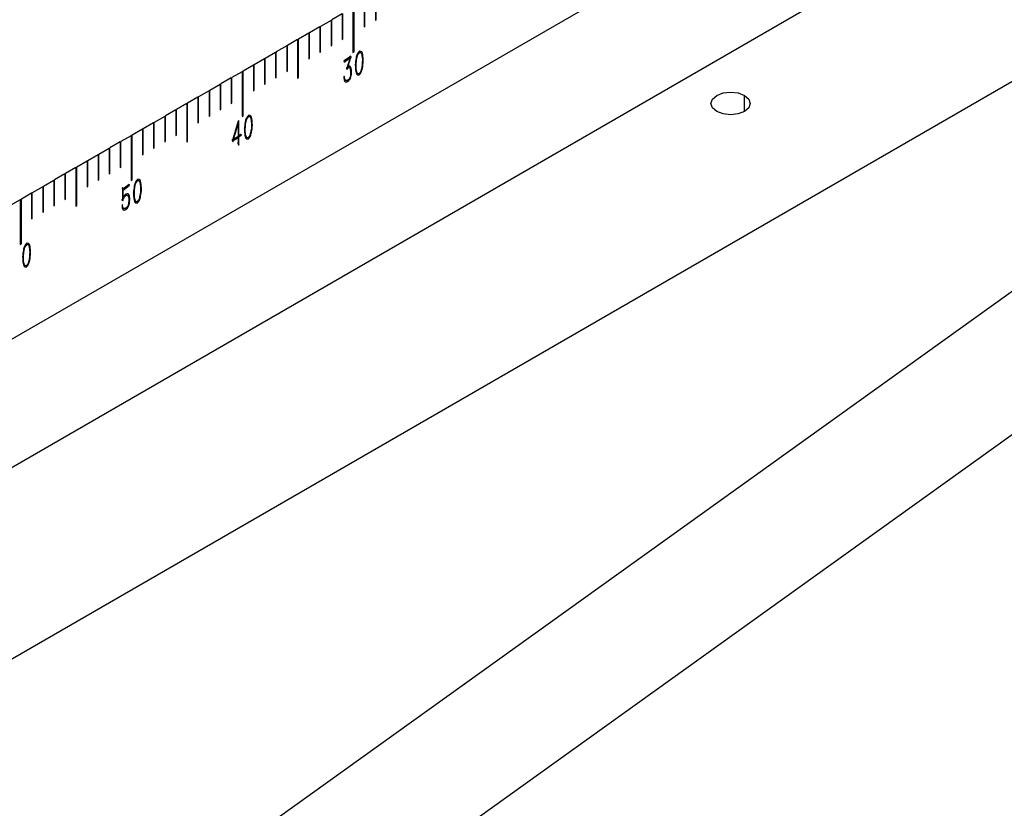
# Model space of a CAD drawing. Units: millimetres. Extents: x 0 to 297, y 0 to 210.
# Drawn here: x 236 to 249, y 72 to 82 of the extents above; entities that cross this region are included whole.
import ezdxf

# ---------------------------------------------------------------- set-up
doc = ezdxf.new("R2010")
doc.units = ezdxf.units.MM
doc.layers.add('几何体', color=7, linetype='Continuous', lineweight=25)

msp = doc.modelspace()

# ---------------------------------------------------------------- linework, layer by layer
at = {"layer": '几何体'}
for p, q in [((265.9146, 94.7995), (223.771, 70.4705)), ((265.9146, 94.7995), (225.0438, 71.2053)), ((225.0438, 69.5722), (265.9146, 93.1664)), ((227.1651, 62.6318), (268.1773, 92.0234)), ((268.1773, 92.0234), (227.1651, 68.3476)), ((228.5793, 61.8154), (269.5915, 91.207)), ((240.8788, 82.0614), (240.8788, 81.7347)), ((240.8802, 82.0605), (240.8802, 81.7356)), ((240.8872, 81.7396), (240.8872, 82.0663)), ((240.5931, 81.8964), (240.5931, 81.3249)), ((240.5945, 81.8956), (240.5945, 81.3257)), ((240.6072, 81.333), (240.6072, 81.9046)), ((240.7373, 81.9797), (240.7373, 81.6531)), ((240.7388, 81.9789), (240.7388, 81.6539)), ((240.7458, 81.658), (240.7458, 81.9846)), ((240.4545, 81.8164), (240.3216, 81.7397)), ((240.4545, 81.8164), (240.4545, 81.4898)), ((240.4559, 81.8156), (240.4559, 81.4906)), ((240.463, 81.4947), (240.463, 81.8213)), ((240.1717, 81.6532), (240.0387, 81.5764)), ((240.1717, 81.6532), (240.1717, 81.3265)), ((240.1731, 81.6523), (240.1717, 81.6532)), ((240.1801, 81.6564), (240.1731, 81.6523)), ((240.1731, 81.6523), (240.1731, 81.3274)), ((240.3131, 81.7348), (240.1801, 81.6581)), ((240.1801, 81.3314), (240.1801, 81.6581)), ((240.3131, 81.7348), (240.3131, 81.4082)), ((240.3145, 81.734), (240.3131, 81.7348)), ((240.3216, 81.7381), (240.3145, 81.734)), ((240.3145, 81.734), (240.3145, 81.409)), ((240.3216, 81.4131), (240.3216, 81.7397)), ((240.7373, 81.6531), (240.7458, 81.658)), ((240.8788, 81.7347), (240.8872, 81.7396)), ((240.0302, 81.5715), (239.8987, 81.4956)), ((239.8987, 81.0057), (239.8987, 81.4956)), ((240.0302, 81.5715), (240.0302, 81.2449)), ((240.0317, 81.5707), (240.0302, 81.5715)), ((240.0387, 81.5748), (240.0317, 81.5707)), ((240.0317, 81.5707), (240.0317, 81.2457)), ((240.0387, 81.2498), (240.0387, 81.5764)), ((240.4545, 81.4898), (240.463, 81.4947)), ((239.7474, 81.4082), (239.6145, 81.3315)), ((239.7474, 81.4082), (239.7474, 81.0816)), ((239.7488, 81.4074), (239.7474, 81.4082)), ((239.7573, 81.4123), (239.7488, 81.4074)), ((239.7488, 81.4074), (239.7488, 81.0824)), ((239.8874, 81.4891), (239.7559, 81.4131)), ((239.7559, 81.0865), (239.7559, 81.4131)), ((239.8874, 81.4891), (239.8874, 80.9991)), ((239.8888, 81.4882), (239.8874, 81.4891)), ((239.8987, 81.494), (239.8888, 81.4882)), ((239.8888, 81.4882), (239.8888, 80.9999)), ((240.3131, 81.4082), (240.3216, 81.4131)), ((239.4646, 81.2449), (239.3316, 81.1682)), ((239.4646, 81.2449), (239.4646, 80.9183)), ((239.466, 81.2441), (239.4646, 81.2449)), ((239.4745, 81.249), (239.466, 81.2441)), ((239.466, 81.2441), (239.466, 80.9191)), ((239.606, 81.3266), (239.473, 81.2498)), ((239.473, 80.9232), (239.473, 81.2498)), ((239.606, 81.3266), (239.606, 81)), ((239.6074, 81.3258), (239.606, 81.3266)), ((239.6159, 81.3307), (239.6074, 81.3258)), ((239.6074, 81.3258), (239.6074, 81.0008)), ((239.6145, 81.0049), (239.6145, 81.3315)), ((240.0302, 81.2449), (240.0387, 81.2498)), ((240.1717, 81.3265), (240.1801, 81.3314)), ((240.55, 81.2663), (240.4987, 81.2297)), ((240.5514, 81.2655), (240.5001, 81.2288)), ((240.5521, 81.2506), (240.5391, 81.2031)), ((240.5535, 81.2497), (240.5405, 81.2023)), ((240.5541, 81.2729), (240.55, 81.2663)), ((240.5514, 81.2655), (240.55, 81.2663)), ((240.5555, 81.2721), (240.5514, 81.2655)), ((240.5535, 81.2497), (240.5521, 81.2506)), ((240.5573, 81.2785), (240.5541, 81.2729)), ((240.5555, 81.2721), (240.5541, 81.2729)), ((240.5587, 81.2777), (240.5555, 81.2721)), ((240.57, 81.2674), (240.5622, 81.2742)), ((240.5626, 81.2491), (240.5671, 81.256)), ((240.5931, 81.3249), (240.6072, 81.333)), ((240.6789, 81.3428), (240.6775, 81.3436)), ((240.6785, 81.3257), (240.6865, 81.3221)), ((240.6926, 81.3374), (240.6789, 81.3428)), ((240.7139, 81.2493), (240.7124, 81.2501)), ((239.3231, 81.1633), (239.193, 81.0882)), ((239.3231, 81.1633), (239.3231, 80.8367)), ((239.3245, 81.1625), (239.3231, 81.1633)), ((239.3316, 81.1666), (239.3245, 81.1625)), ((239.3245, 81.1625), (239.3245, 80.8375)), ((239.3316, 80.8416), (239.3316, 81.1682)), ((240.4768, 81.2127), (240.487, 81.2012)), ((240.4782, 81.2119), (240.4768, 81.2127)), ((240.4782, 81.2119), (240.4873, 81.2016)), ((240.4987, 81.2297), (240.4857, 81.2217)), ((240.4871, 81.2208), (240.4857, 81.2217)), ((240.487, 81.2012), (240.491, 81.2054)), ((240.5001, 81.2288), (240.4871, 81.2208)), ((240.5001, 81.2288), (240.4987, 81.2297)), ((240.5045, 81.2174), (240.5166, 81.2268)), ((240.5126, 81.1324), (240.5093, 81.1291)), ((240.5108, 81.1283), (240.5093, 81.1291)), ((240.5101, 81.1249), (240.5166, 81.1141)), ((240.5115, 81.1241), (240.5101, 81.1249)), ((240.514, 81.1316), (240.5108, 81.1283)), ((240.5115, 81.1241), (240.518, 81.1133)), ((240.5179, 81.1378), (240.5126, 81.1324)), ((240.514, 81.1316), (240.5126, 81.1324)), ((240.5193, 81.137), (240.514, 81.1316)), ((240.5193, 81.137), (240.5179, 81.1378)), ((240.5228, 81.1185), (240.5256, 81.1263)), ((240.5256, 81.1263), (240.5321, 81.131)), ((240.5284, 81.143), (240.5407, 81.1768)), ((240.5299, 81.1422), (240.5284, 81.143)), ((240.5405, 81.2023), (240.5391, 81.2031)), ((240.6239, 81.165), (240.6225, 81.1658)), ((239.0403, 81), (238.9074, 80.9233)), ((239.0403, 81), (239.0403, 80.6734)), ((239.0417, 80.9992), (239.0403, 81)), ((239.0488, 81.0033), (239.0417, 80.9992)), ((239.0417, 80.9992), (239.0417, 80.6742)), ((239.1789, 81.08), (239.0488, 81.0049)), ((239.0488, 80.6783), (239.0488, 81.0049)), ((239.1789, 81.08), (239.1789, 80.5085)), ((239.1803, 81.0792), (239.1789, 81.08)), ((239.193, 81.0866), (239.1803, 81.0792)), ((239.1803, 81.0792), (239.1803, 80.5093)), ((239.193, 80.5166), (239.193, 81.0882)), ((239.606, 81), (239.6145, 81.0049)), ((239.7474, 81.0816), (239.7559, 81.0865)), ((239.8874, 80.9991), (239.8987, 81.0057)), ((240.4825, 81.0201), (240.478, 81.0175)), ((240.478, 81.0175), (240.4784, 80.9995)), ((240.4794, 81.0167), (240.478, 81.0175)), ((240.4798, 80.9987), (240.4784, 80.9995)), ((240.4839, 81.0193), (240.4794, 81.0167)), ((240.4794, 81.0167), (240.4798, 80.9987)), ((240.518, 81.1133), (240.5166, 81.1141)), ((240.5636, 81.094), (240.5622, 81.0948)), ((240.6711, 81.0527), (240.6697, 81.0535)), ((238.8989, 80.9184), (238.7659, 80.8416)), ((238.8989, 80.9184), (238.8989, 80.5918)), ((238.9003, 80.9176), (238.8989, 80.9184)), ((238.9074, 80.9217), (238.9003, 80.9176)), ((238.9003, 80.9176), (238.9003, 80.5926)), ((238.9074, 80.5967), (238.9074, 80.9233)), ((239.4646, 80.9183), (239.473, 80.9232)), ((240.5266, 80.9702), (240.5252, 80.971)), ((238.616, 80.7551), (238.4845, 80.6792)), ((238.616, 80.7551), (238.616, 80.4285)), ((238.6174, 80.7543), (238.616, 80.7551)), ((238.6245, 80.7584), (238.6174, 80.7543)), ((238.6174, 80.7543), (238.6174, 80.4293)), ((238.7574, 80.8367), (238.6245, 80.76)), ((238.6245, 80.4334), (238.6245, 80.76)), ((238.7574, 80.8367), (238.7574, 80.5101)), ((238.7589, 80.8359), (238.7574, 80.8367)), ((238.7659, 80.84), (238.7589, 80.8359)), ((238.7589, 80.8359), (238.7589, 80.5109)), ((238.7659, 80.515), (238.7659, 80.8416)), ((239.3231, 80.8367), (239.3316, 80.8416)), ((245.5853, 80.5733), (245.5853, 80.7774)), ((238.4732, 80.6726), (238.3417, 80.5967)), ((238.4732, 80.6726), (238.4732, 80.1827)), ((238.4746, 80.6718), (238.4732, 80.6726)), ((238.4845, 80.6775), (238.4746, 80.6718)), ((238.4746, 80.6718), (238.4746, 80.1835)), ((238.4845, 80.1893), (238.4845, 80.6792)), ((239.0403, 80.6734), (239.0488, 80.6783)), ((238.1918, 80.5102), (238.0588, 80.4334)), ((238.1918, 80.5102), (238.1918, 80.1836)), ((238.1932, 80.5094), (238.1918, 80.5102)), ((238.2002, 80.5134), (238.1932, 80.5094)), ((238.1932, 80.5094), (238.1932, 80.1844)), ((238.3332, 80.5918), (238.2002, 80.5151)), ((238.2002, 80.1885), (238.2002, 80.5151)), ((238.3332, 80.5918), (238.3332, 80.2652)), ((238.3346, 80.591), (238.3332, 80.5918)), ((238.3417, 80.5951), (238.3346, 80.591)), ((238.3346, 80.591), (238.3346, 80.266)), ((238.3417, 80.2701), (238.3417, 80.5967)), ((238.7574, 80.5101), (238.7659, 80.515)), ((238.8989, 80.5918), (238.9074, 80.5967)), ((239.1789, 80.5085), (239.193, 80.5166)), ((239.2647, 80.5264), (239.2633, 80.5272)), ((239.2784, 80.521), (239.2647, 80.5264)), ((238.0503, 80.4285), (237.9174, 80.3518)), ((238.0503, 80.4285), (238.0503, 80.1019)), ((238.0518, 80.4277), (238.0503, 80.4285)), ((238.0588, 80.4318), (238.0518, 80.4277)), ((238.0518, 80.4277), (238.0518, 80.1027)), ((238.0588, 80.1068), (238.0588, 80.4334)), ((238.616, 80.4285), (238.6245, 80.4334)), ((239.1297, 80.4506), (239.061, 80.2192)), ((239.1311, 80.4498), (239.0624, 80.2184)), ((239.0703, 80.2175), (239.1277, 80.41)), ((239.1277, 80.41), (239.1277, 80.254)), ((239.1291, 80.4092), (239.1277, 80.41)), ((239.1291, 80.4092), (239.1291, 80.2532)), ((239.1386, 80.4558), (239.1297, 80.4506)), ((239.1311, 80.4498), (239.1297, 80.4506)), ((239.1386, 80.4541), (239.1311, 80.4498)), ((239.1386, 80.2622), (239.1386, 80.4558)), ((239.2996, 80.4329), (239.2982, 80.4337)), ((237.7647, 80.2636), (237.6346, 80.1885)), ((237.7647, 80.2636), (237.7647, 79.692)), ((237.7661, 80.2628), (237.7647, 80.2636)), ((237.7788, 80.2702), (237.7661, 80.2628)), ((237.7661, 80.2628), (237.7661, 79.6929)), ((237.9089, 80.3469), (237.7788, 80.2718)), ((237.7788, 79.7002), (237.7788, 80.2718)), ((237.9089, 80.3469), (237.9089, 80.0203)), ((237.9103, 80.3461), (237.9089, 80.3469)), ((237.9188, 80.351), (237.9103, 80.3461)), ((237.9103, 80.3461), (237.9103, 80.0211)), ((237.9174, 80.0252), (237.9174, 80.3518)), ((238.3332, 80.2652), (238.3417, 80.2701)), ((239.1277, 80.254), (239.0703, 80.2175)), ((239.1291, 80.2532), (239.0717, 80.2167)), ((239.1291, 80.2532), (239.1277, 80.254)), ((239.1386, 80.2472), (239.1671, 80.2674)), ((239.1401, 80.2614), (239.1386, 80.2622)), ((239.1386, 80.163), (239.1386, 80.2472)), ((239.1488, 80.2719), (239.1427, 80.2655)), ((239.1442, 80.2647), (239.1427, 80.2655)), ((239.1502, 80.271), (239.1442, 80.2647)), ((239.1502, 80.271), (239.1488, 80.2719)), ((239.1577, 80.2831), (239.1549, 80.2786)), ((239.1563, 80.2778), (239.1549, 80.2786)), ((239.1591, 80.2822), (239.1563, 80.2778)), ((239.1691, 80.2761), (239.1577, 80.2831)), ((239.2097, 80.3486), (239.2083, 80.3494)), ((237.6261, 80.1836), (237.4931, 80.1069)), ((237.6261, 80.1836), (237.6261, 79.857)), ((237.6275, 80.1828), (237.6261, 80.1836)), ((237.636, 80.1877), (237.6275, 80.1828)), ((237.6275, 80.1828), (237.6275, 79.8578)), ((237.6346, 79.8619), (237.6346, 80.1885)), ((238.1918, 80.1836), (238.2002, 80.1885)), ((238.4732, 80.1827), (238.4845, 80.1893)), ((239.0565, 80.2138), (239.0532, 80.211)), ((239.0547, 80.2102), (239.0532, 80.211)), ((239.054, 80.2035), (239.0617, 80.1901)), ((239.0554, 80.2027), (239.054, 80.2035)), ((239.0579, 80.213), (239.0547, 80.2102)), ((239.0554, 80.2027), (239.0632, 80.1892)), ((239.061, 80.2192), (239.0565, 80.2138)), ((239.0579, 80.213), (239.0565, 80.2138)), ((239.0624, 80.2184), (239.0579, 80.213)), ((239.0624, 80.2184), (239.061, 80.2192)), ((239.0632, 80.1892), (239.0617, 80.1901)), ((239.0632, 80.1892), (239.0637, 80.1882)), ((239.0658, 80.192), (239.0699, 80.2014)), ((239.0699, 80.2014), (239.1272, 80.2382)), ((239.0717, 80.2167), (239.0703, 80.2175)), ((239.1272, 80.2382), (239.1277, 80.1887)), ((239.1287, 80.2374), (239.1272, 80.2382)), ((239.1272, 80.1607), (239.1293, 80.1554)), ((239.1287, 80.1599), (239.1272, 80.1607)), ((239.1291, 80.1878), (239.1277, 80.1887)), ((239.1287, 80.2374), (239.1291, 80.1878)), ((239.1287, 80.1599), (239.1307, 80.1545)), ((239.1293, 80.1554), (239.133, 80.149)), ((239.1307, 80.1545), (239.1293, 80.1554)), ((239.1307, 80.1545), (239.1344, 80.1482)), ((239.1344, 80.1482), (239.133, 80.149)), ((239.2569, 80.2363), (239.2555, 80.2371)), ((237.3432, 80.0203), (237.2103, 79.9436)), ((237.3432, 80.0203), (237.3432, 79.6937)), ((237.3446, 80.0195), (237.3432, 80.0203)), ((237.3517, 80.0236), (237.3446, 80.0195)), ((237.3446, 80.0195), (237.3446, 79.6945)), ((237.4847, 80.102), (237.3517, 80.0252)), ((237.3517, 79.6986), (237.3517, 80.0252)), ((237.4847, 80.102), (237.4847, 79.7754)), ((237.4861, 80.1012), (237.4847, 80.102)), ((237.4931, 80.1052), (237.4861, 80.1012)), ((237.4861, 80.1012), (237.4861, 79.7762)), ((237.4931, 79.7803), (237.4931, 80.1069)), ((237.9089, 80.0203), (237.9174, 80.0252)), ((238.0503, 80.1019), (238.0588, 80.1068)), ((237.2018, 79.9387), (237.0703, 79.8628)), ((237.0703, 79.3728), (237.0703, 79.8628)), ((237.2018, 79.9387), (237.2018, 79.6121)), ((237.2032, 79.9379), (237.2018, 79.9387)), ((237.2117, 79.9428), (237.2032, 79.9379)), ((237.2032, 79.9379), (237.2032, 79.6129)), ((237.2103, 79.617), (237.2103, 79.9436)), ((236.919, 79.7754), (236.786, 79.6987)), ((236.919, 79.7754), (236.919, 79.4488)), ((236.9204, 79.7746), (236.919, 79.7754)), ((236.9275, 79.7787), (236.9204, 79.7746)), ((236.9204, 79.7746), (236.9204, 79.4496)), ((237.059, 79.8562), (236.9275, 79.7803)), ((236.9275, 79.4537), (236.9275, 79.7803)), ((237.059, 79.8562), (237.059, 79.3663)), ((237.0604, 79.8554), (237.059, 79.8562)), ((237.0703, 79.8611), (237.0604, 79.8554)), ((237.0604, 79.8554), (237.0604, 79.3671)), ((237.4847, 79.7754), (237.4931, 79.7803)), ((237.6261, 79.857), (237.6346, 79.8619)), ((236.6361, 79.6121), (236.5032, 79.5354)), ((236.6361, 79.6121), (236.6361, 79.2855)), ((236.6375, 79.6113), (236.6361, 79.6121)), ((236.6446, 79.6154), (236.6375, 79.6113)), ((236.6375, 79.6113), (236.6375, 79.2863)), ((236.7775, 79.6938), (236.6446, 79.617)), ((236.6446, 79.2904), (236.6446, 79.617)), ((236.7775, 79.6938), (236.7775, 79.3672)), ((236.779, 79.693), (236.7775, 79.6938)), ((236.786, 79.697), (236.779, 79.693)), ((236.779, 79.693), (236.779, 79.368)), ((236.786, 79.3721), (236.786, 79.6987)), ((237.2018, 79.6121), (237.2103, 79.617)), ((237.3432, 79.6937), (237.3517, 79.6986)), ((237.6638, 79.5705), (237.7395, 79.6264)), ((237.7074, 79.6187), (237.6939, 79.609)), ((237.7088, 79.6178), (237.6953, 79.6082)), ((237.7088, 79.6178), (237.7074, 79.6187)), ((237.7212, 79.6318), (237.7151, 79.6255)), ((237.7165, 79.6247), (237.7151, 79.6255)), ((237.7226, 79.631), (237.7165, 79.6247)), ((237.7226, 79.631), (237.7212, 79.6318)), ((237.7297, 79.6419), (237.7261, 79.637)), ((237.7275, 79.6361), (237.7261, 79.637)), ((237.7311, 79.6411), (237.7275, 79.6361)), ((237.7415, 79.6351), (237.7297, 79.6419)), ((237.7647, 79.692), (237.7788, 79.7002)), ((237.8505, 79.71), (237.8491, 79.7108)), ((237.8501, 79.6928), (237.8581, 79.6893)), ((237.8642, 79.7046), (237.8505, 79.71)), ((237.8854, 79.6165), (237.884, 79.6173)), ((236.4947, 79.5305), (236.3646, 79.4554)), ((236.4947, 79.5305), (236.4947, 79.2039)), ((236.4961, 79.5297), (236.4947, 79.5305)), ((236.5032, 79.5338), (236.4961, 79.5297)), ((236.4961, 79.5297), (236.4961, 79.2047)), ((236.5032, 79.2088), (236.5032, 79.5354)), ((237.6553, 79.6004), (237.6512, 79.5961)), ((237.6512, 79.5961), (237.6528, 79.5825)), ((237.6526, 79.5953), (237.6512, 79.5961)), ((237.6528, 79.5106), (237.652, 79.4599)), ((237.6567, 79.5995), (237.6526, 79.5953)), ((237.6526, 79.5953), (237.6542, 79.5817)), ((237.6542, 79.5817), (237.6528, 79.5825)), ((237.6532, 79.547), (237.6528, 79.5106)), ((237.6542, 79.5098), (237.6528, 79.5106)), ((237.6547, 79.5462), (237.6532, 79.547)), ((237.6542, 79.5098), (237.6535, 79.4591)), ((237.6547, 79.5462), (237.6542, 79.5098)), ((237.6646, 79.5879), (237.6622, 79.5903)), ((237.6626, 79.4744), (237.6638, 79.5705)), ((237.6661, 79.5871), (237.6646, 79.5879)), ((237.6781, 79.5971), (237.6695, 79.5917)), ((237.6709, 79.5908), (237.6695, 79.5917)), ((237.6795, 79.5963), (237.6709, 79.5908)), ((237.6939, 79.609), (237.6781, 79.5971)), ((237.6795, 79.5963), (237.6781, 79.5971)), ((237.6953, 79.6082), (237.6795, 79.5963)), ((237.6953, 79.6082), (237.6939, 79.609)), ((237.701, 79.519), (237.6996, 79.5198)), ((237.7955, 79.5322), (237.7941, 79.533)), ((236.3505, 79.4472), (236.2203, 79.3721)), ((236.3505, 79.4472), (236.3505, 78.8756)), ((236.3519, 79.4464), (236.3505, 79.4472)), ((236.3646, 79.4537), (236.3519, 79.4464)), ((236.3519, 79.4464), (236.3519, 78.8765)), ((236.3646, 78.8838), (236.3646, 79.4554)), ((236.7775, 79.3672), (236.786, 79.3721)), ((236.919, 79.4488), (236.9275, 79.4537)), ((237.059, 79.3663), (237.0703, 79.3728)), ((237.652, 79.4599), (237.6475, 79.4503)), ((237.6489, 79.4495), (237.6475, 79.4503)), ((237.6484, 79.3831), (237.6479, 79.3697)), ((237.6494, 79.3689), (237.6479, 79.3697)), ((237.6484, 79.4418), (237.6569, 79.4388)), ((237.6528, 79.3857), (237.6484, 79.3831)), ((237.6498, 79.3823), (237.6484, 79.3831)), ((237.6535, 79.4591), (237.6489, 79.4495)), ((237.6498, 79.3823), (237.6494, 79.3689)), ((237.6542, 79.3849), (237.6498, 79.3823)), ((237.6535, 79.4591), (237.652, 79.4599)), ((237.6583, 79.438), (237.6569, 79.4388)), ((237.664, 79.4736), (237.6626, 79.4744)), ((237.663, 79.4442), (237.6638, 79.4507)), ((237.6638, 79.4507), (237.6667, 79.459)), ((237.736, 79.4466), (237.7346, 79.4474)), ((237.8427, 79.4199), (237.8413, 79.4207)), ((236.6361, 79.2855), (236.6446, 79.2904)), ((237.6982, 79.3374), (237.6968, 79.3382)), ((236.4947, 79.2039), (236.5032, 79.2088)), ((236.3505, 78.8756), (236.3646, 78.8838)), ((236.4363, 78.8936), (236.4348, 78.8944)), ((236.45, 78.8882), (236.4363, 78.8936)), ((236.4712, 78.8001), (236.4698, 78.8009)), ((236.3813, 78.7158), (236.3799, 78.7166)), ((236.4285, 78.6035), (236.4271, 78.6043))]:
    msp.add_line(p, q, dxfattribs=at)
at = {"layer": '几何体', "flags": 128}
for points in [[(245.5853, 80.5733), (245.5042, 80.542), (245.4085, 80.531), (245.3128, 80.542), (245.2317, 80.5733), (245.1775, 80.6201), (245.1585, 80.6754), (245.1775, 80.7306), (245.2317, 80.7774)], [(245.2317, 80.7774), (245.3128, 80.8087), (245.4085, 80.8197), (245.5042, 80.8087), (245.5853, 80.7774), (245.6395, 80.7306), (245.6585, 80.6754), (245.6395, 80.6201), (245.5853, 80.5733)]]:
    msp.add_lwpolyline(points, dxfattribs=at)
at = {"layer": '几何体'}
for points in [[(240.5166, 81.2268), (240.5284, 81.2348), (240.5403, 81.2427), (240.5521, 81.2506)], [(240.5407, 81.1768), (240.5485, 81.201), (240.5558, 81.2251), (240.5626, 81.2491)], [(240.5622, 81.2742), (240.5606, 81.2757), (240.559, 81.2771), (240.5573, 81.2785)], [(240.491, 81.2054), (240.4955, 81.2095), (240.5, 81.2135), (240.5045, 81.2174)], [(240.5391, 81.2031), (240.5325, 81.1814), (240.5253, 81.1596), (240.5179, 81.1378)], [(240.5405, 81.2023), (240.5339, 81.1805), (240.5267, 81.1588), (240.5193, 81.137)], [(239.1427, 80.2655), (239.1414, 80.2641), (239.1401, 80.263), (239.1386, 80.2622)], [(239.1442, 80.2647), (239.1428, 80.2633), (239.1415, 80.2622), (239.1401, 80.2614)], [(239.1549, 80.2786), (239.153, 80.2762), (239.1509, 80.274), (239.1488, 80.2719)], [(239.1563, 80.2778), (239.1544, 80.2754), (239.1524, 80.2731), (239.1502, 80.271)], [(239.133, 80.149), (239.1338, 80.1465), (239.1352, 80.1446), (239.137, 80.1433)], [(239.1344, 80.1482), (239.1352, 80.1457), (239.1366, 80.1438), (239.1384, 80.1425)], [(237.7151, 79.6255), (237.7126, 79.6229), (237.71, 79.6207), (237.7074, 79.6187)], [(237.7165, 79.6247), (237.714, 79.6221), (237.7114, 79.6199), (237.7088, 79.6178)], [(237.7261, 79.637), (237.7244, 79.6352), (237.7228, 79.6335), (237.7212, 79.6318)], [(237.7275, 79.6361), (237.7258, 79.6344), (237.7242, 79.6327), (237.7226, 79.631)], [(237.6528, 79.5825), (237.6532, 79.5708), (237.6533, 79.559), (237.6532, 79.547)], [(237.6542, 79.5817), (237.6546, 79.57), (237.6548, 79.5582), (237.6547, 79.5462)], [(237.6695, 79.5917), (237.6679, 79.5903), (237.6663, 79.5891), (237.6646, 79.5879)], [(237.6709, 79.5908), (237.6693, 79.5895), (237.6677, 79.5883), (237.6661, 79.5871)]]:
    msp.add_open_spline(points, degree=3, dxfattribs=at)
for points, knots in [([(240.5671, 81.256), (240.5686, 81.258), (240.5701, 81.2601), (240.5718, 81.2637), (240.5719, 81.2649), (240.5711, 81.2664), (240.5705, 81.2669), (240.57, 81.2674)], [0, 0, 0, 0, 0.5, 0.5, 0.75, 0.75, 1, 1, 1, 1]), ([(240.6775, 81.3436), (240.6664, 81.3304), (240.6552, 81.3172), (240.6402, 81.2874), (240.636, 81.2709), (240.6266, 81.2236), (240.6246, 81.1947), (240.6225, 81.1658)], [0, 0, 0, 0, 0.25, 0.25, 0.5, 0.5, 1, 1, 1, 1]), ([(240.6789, 81.3428), (240.6678, 81.3296), (240.6567, 81.3164), (240.6416, 81.2866), (240.6374, 81.2701), (240.628, 81.2228), (240.626, 81.1939), (240.6239, 81.165)], [0, 0, 0, 0, 0.25, 0.25, 0.5, 0.5, 1, 1, 1, 1]), ([(240.6331, 81.171), (240.6351, 81.1961), (240.637, 81.2213), (240.6438, 81.2619), (240.6466, 81.276), (240.6586, 81.3023), (240.6678, 81.3144), (240.6771, 81.3265)], [0, 0, 0, 0, 0.5, 0.5, 0.75, 0.75, 1, 1, 1, 1]), ([(240.7124, 81.2501), (240.7128, 81.2185), (240.7131, 81.1868), (240.7061, 81.1368), (240.7025, 81.1198), (240.695, 81.0927), (240.6922, 81.0834), (240.6829, 81.0672), (240.6763, 81.0604), (240.6697, 81.0535)], [0, 0, 0, 0, 0.5, 0.5, 0.75, 0.75, 0.875, 0.875, 1, 1, 1, 1]), ([(240.7139, 81.2493), (240.7142, 81.2176), (240.7145, 81.186), (240.7075, 81.136), (240.7039, 81.119), (240.6964, 81.0919), (240.6936, 81.0826), (240.6843, 81.0664), (240.6777, 81.0596), (240.6711, 81.0527)], [0, 0, 0, 0, 0.5, 0.5, 0.75, 0.75, 0.875, 0.875, 1, 1, 1, 1]), ([(240.6771, 81.3265), (240.6839, 81.3253), (240.6907, 81.3241), (240.6999, 81.315), (240.7022, 81.3072), (240.7081, 81.2834), (240.7103, 81.2667), (240.7124, 81.2501)], [0, 0, 0, 0, 0.25, 0.25, 0.5, 0.5, 1, 1, 1, 1]), ([(240.7243, 81.2142), (240.7229, 81.2419), (240.7215, 81.2696), (240.715, 81.3098), (240.7121, 81.323), (240.6988, 81.3389), (240.6882, 81.3413), (240.6775, 81.3436)], [0, 0, 0, 0, 0.5, 0.5, 0.75, 0.75, 1, 1, 1, 1]), ([(240.6966, 81.3177), (240.6971, 81.3175), (240.7046, 81.3145), (240.7073, 81.286), (240.7114, 81.2632), (240.7139, 81.2493)], [0, 0, 0, 0, 0.0322023, 0.4112122, 1, 1, 1, 1]), ([(240.4857, 81.2217), (240.4831, 81.2201), (240.4804, 81.2185), (240.477, 81.218), (240.4764, 81.2181), (240.4751, 81.2174), (240.4746, 81.2163), (240.4752, 81.2143), (240.476, 81.2135), (240.4768, 81.2127)], [0, 0, 0, 0, 0.5, 0.5, 0.625, 0.625, 0.75, 0.75, 1, 1, 1, 1]), ([(240.4871, 81.2208), (240.4845, 81.2193), (240.4818, 81.2177), (240.4785, 81.2172), (240.4778, 81.2173), (240.4765, 81.2166), (240.476, 81.2155), (240.4766, 81.2135), (240.4774, 81.2127), (240.4782, 81.2119)], [0, 0, 0, 0, 0.5, 0.5, 0.625, 0.625, 0.75, 0.75, 1, 1, 1, 1]), ([(240.5093, 81.1291), (240.5092, 81.1282), (240.509, 81.1272), (240.5093, 81.1259), (240.5097, 81.1254), (240.5101, 81.1249)], [0, 0, 0, 0, 0.5, 0.5, 1, 1, 1, 1]), ([(240.5108, 81.1283), (240.5106, 81.1273), (240.5104, 81.1264), (240.5107, 81.125), (240.5111, 81.1245), (240.5115, 81.1241)], [0, 0, 0, 0, 0.5, 0.5, 1, 1, 1, 1]), ([(240.5166, 81.1141), (240.517, 81.1134), (240.5175, 81.1127), (240.5181, 81.1116), (240.5183, 81.1112), (240.5189, 81.1108), (240.5195, 81.1108), (240.5211, 81.1139), (240.5219, 81.1162), (240.5228, 81.1185)], [0, 0, 0, 0, 0.25, 0.25, 0.375, 0.375, 0.5, 0.5, 1, 1, 1, 1]), ([(240.5749, 81.0767), (240.5738, 81.0958), (240.5727, 81.1148), (240.564, 81.1397), (240.56, 81.1474), (240.5468, 81.1513), (240.5376, 81.1471), (240.5284, 81.143)], [0, 0, 0, 0, 0.5, 0.5, 0.75, 0.75, 1, 1, 1, 1]), ([(240.5616, 81.143), (240.5595, 81.1453), (240.5551, 81.1503), (240.5429, 81.1481), (240.5343, 81.1442), (240.5299, 81.1422)], [0, 0, 0, 0, 0.2879135, 0.6290793, 1, 1, 1, 1]), ([(240.5321, 81.131), (240.537, 81.1322), (240.5419, 81.1334), (240.5495, 81.1309), (240.5522, 81.1272), (240.5585, 81.1149), (240.5603, 81.1049), (240.5622, 81.0948)], [0, 0, 0, 0, 0.25, 0.25, 0.5, 0.5, 1, 1, 1, 1]), ([(240.5511, 81.1273), (240.5533, 81.1248), (240.5603, 81.1167), (240.5622, 81.1033), (240.5636, 81.094)], [0, 0, 0, 0, 0.3083061, 1, 1, 1, 1]), ([(240.6225, 81.1658), (240.6235, 81.1378), (240.6246, 81.1098), (240.6312, 81.0699), (240.6343, 81.0568), (240.6477, 81.041), (240.6583, 81.0386), (240.6689, 81.0362)], [0, 0, 0, 0, 0.5, 0.5, 0.75, 0.75, 1, 1, 1, 1]), ([(240.6239, 81.165), (240.6249, 81.1335), (240.6263, 81.0898), (240.6394, 81.0455), (240.6525, 81.0419), (240.6568, 81.0408)], [0, 0, 0, 0, 0.6365791, 0.8836582, 1, 1, 1, 1]), ([(240.6697, 81.0535), (240.6645, 81.0531), (240.6592, 81.0526), (240.6517, 81.057), (240.6494, 81.0619), (240.6432, 81.0765), (240.6401, 81.0867), (240.6336, 81.1199), (240.6334, 81.1454), (240.6331, 81.171)], [0, 0, 0, 0, 0.125, 0.125, 0.25, 0.25, 0.5, 0.5, 1, 1, 1, 1]), ([(240.6689, 81.0362), (240.6753, 81.0411), (240.6816, 81.0459), (240.6915, 81.0593), (240.6952, 81.0676), (240.7048, 81.0922), (240.7093, 81.1079), (240.7194, 81.1542), (240.7219, 81.1842), (240.7243, 81.2142)], [0, 0, 0, 0, 0.125, 0.125, 0.25, 0.25, 0.5, 0.5, 1, 1, 1, 1]), ([(240.4784, 80.9995), (240.4799, 80.983), (240.4813, 80.9666), (240.4926, 80.9503), (240.4978, 80.9464), (240.5107, 80.9463), (240.5184, 80.9502), (240.526, 80.9542)], [0, 0, 0, 0, 0.5, 0.5, 0.75, 0.75, 1, 1, 1, 1]), ([(240.4798, 80.9987), (240.4808, 80.9898), (240.4828, 80.9723), (240.4869, 80.9537), (240.4934, 80.9512), (240.4936, 80.9512)], [0, 0, 0, 0, 0.4974102, 0.9903753, 1, 1, 1, 1]), ([(240.5252, 80.971), (240.5178, 80.9677), (240.5104, 80.9645), (240.4988, 80.9663), (240.4945, 80.9712), (240.4852, 80.9889), (240.4838, 81.0045), (240.4825, 81.0201)], [0, 0, 0, 0, 0.25, 0.25, 0.5, 0.5, 1, 1, 1, 1]), ([(240.518, 81.1133), (240.5184, 81.1125), (240.5189, 81.1118), (240.5194, 81.111), (240.5194, 81.111)], [0, 0, 0, 0, 0.917168, 1, 1, 1, 1]), ([(240.5622, 81.0948), (240.5628, 81.075), (240.5634, 81.0552), (240.5579, 81.0206), (240.5551, 81.0082), (240.5433, 80.9875), (240.5342, 80.9792), (240.5252, 80.971)], [0, 0, 0, 0, 0.5, 0.5, 0.75, 0.75, 1, 1, 1, 1]), ([(240.526, 80.9542), (240.535, 80.9613), (240.544, 80.9685), (240.5576, 80.9879), (240.5622, 81.0002), (240.5721, 81.035), (240.5735, 81.0559), (240.5749, 81.0767)], [0, 0, 0, 0, 0.25, 0.25, 0.5, 0.5, 1, 1, 1, 1]), ([(240.5636, 81.094), (240.5642, 81.0742), (240.5648, 81.0544), (240.5593, 81.0198), (240.5565, 81.0074), (240.5447, 80.9867), (240.5357, 80.9784), (240.5266, 80.9702)], [0, 0, 0, 0, 0.5, 0.5, 0.75, 0.75, 1, 1, 1, 1]), ([(240.6711, 81.0527), (240.6632, 81.0524), (240.6549, 81.0521), (240.652, 81.0595), (240.6519, 81.0598)], [0, 0, 0, 0, 0.9586925, 1, 1, 1, 1]), ([(240.5266, 80.9702), (240.5189, 80.9661), (240.5109, 80.9619), (240.5056, 80.9648), (240.5055, 80.9649)], [0, 0, 0, 0, 0.9654702, 1, 1, 1, 1]), ([(239.2633, 80.5272), (239.2521, 80.514), (239.241, 80.5008), (239.226, 80.471), (239.2218, 80.4545), (239.2124, 80.4072), (239.2104, 80.3783), (239.2083, 80.3494)], [0, 0, 0, 0, 0.25, 0.25, 0.5, 0.5, 1, 1, 1, 1]), ([(239.2647, 80.5264), (239.2536, 80.5132), (239.2424, 80.5), (239.2274, 80.4702), (239.2232, 80.4537), (239.2138, 80.4064), (239.2118, 80.3775), (239.2097, 80.3486)], [0, 0, 0, 0, 0.25, 0.25, 0.5, 0.5, 1, 1, 1, 1]), ([(239.2189, 80.3546), (239.2209, 80.3797), (239.2228, 80.4048), (239.2296, 80.4455), (239.2324, 80.4596), (239.2444, 80.4859), (239.2536, 80.498), (239.2629, 80.5101)], [0, 0, 0, 0, 0.5, 0.5, 0.75, 0.75, 1, 1, 1, 1]), ([(239.2629, 80.5101), (239.2697, 80.5089), (239.2765, 80.5077), (239.2857, 80.4986), (239.288, 80.4908), (239.2939, 80.467), (239.2961, 80.4503), (239.2982, 80.4337)], [0, 0, 0, 0, 0.25, 0.25, 0.5, 0.5, 1, 1, 1, 1]), ([(239.31, 80.3978), (239.3086, 80.4255), (239.3072, 80.4532), (239.3008, 80.4934), (239.2979, 80.5066), (239.2846, 80.5225), (239.2739, 80.5249), (239.2633, 80.5272)], [0, 0, 0, 0, 0.5, 0.5, 0.75, 0.75, 1, 1, 1, 1]), ([(239.2643, 80.5093), (239.2711, 80.5081), (239.2779, 80.5069), (239.2871, 80.4978), (239.2894, 80.49), (239.2953, 80.4662), (239.2975, 80.4495), (239.2996, 80.4329)], [0, 0, 0, 0, 0.25, 0.25, 0.5, 0.5, 1, 1, 1, 1]), ([(239.2547, 80.2198), (239.261, 80.2246), (239.2674, 80.2295), (239.2773, 80.2428), (239.281, 80.2512), (239.2906, 80.2758), (239.295, 80.2915), (239.3052, 80.3378), (239.3076, 80.3678), (239.31, 80.3978)], [0, 0, 0, 0, 0.125, 0.125, 0.25, 0.25, 0.5, 0.5, 1, 1, 1, 1]), ([(239.2982, 80.4337), (239.2986, 80.402), (239.2989, 80.3704), (239.2919, 80.3204), (239.2883, 80.3034), (239.2808, 80.2763), (239.2779, 80.267), (239.2686, 80.2508), (239.2621, 80.244), (239.2555, 80.2371)], [0, 0, 0, 0, 0.5, 0.5, 0.75, 0.75, 0.875, 0.875, 1, 1, 1, 1]), ([(239.2996, 80.4329), (239.3, 80.4012), (239.3003, 80.3696), (239.2933, 80.3196), (239.2897, 80.3025), (239.2822, 80.2755), (239.2794, 80.2662), (239.2701, 80.25), (239.2635, 80.2431), (239.2569, 80.2363)], [0, 0, 0, 0, 0.5, 0.5, 0.75, 0.75, 0.875, 0.875, 1, 1, 1, 1]), ([(239.1671, 80.2674), (239.168, 80.2679), (239.1688, 80.2683), (239.1702, 80.2699), (239.1707, 80.2711), (239.1713, 80.274), (239.1702, 80.275), (239.1691, 80.2761)], [0, 0, 0, 0, 0.25, 0.25, 0.5, 0.5, 1, 1, 1, 1]), ([(239.2083, 80.3494), (239.2093, 80.3214), (239.2103, 80.2934), (239.217, 80.2534), (239.22, 80.2404), (239.2335, 80.2246), (239.2441, 80.2222), (239.2547, 80.2198)], [0, 0, 0, 0, 0.5, 0.5, 0.75, 0.75, 1, 1, 1, 1]), ([(239.2097, 80.3486), (239.2107, 80.3171), (239.2121, 80.2734), (239.2252, 80.2291), (239.2383, 80.2255), (239.2425, 80.2244)], [0, 0, 0, 0, 0.6365791, 0.8836582, 1, 1, 1, 1]), ([(239.2555, 80.2371), (239.2502, 80.2367), (239.245, 80.2362), (239.2375, 80.2406), (239.2352, 80.2455), (239.229, 80.2601), (239.2258, 80.2703), (239.2194, 80.3035), (239.2192, 80.329), (239.2189, 80.3546)], [0, 0, 0, 0, 0.125, 0.125, 0.25, 0.25, 0.5, 0.5, 1, 1, 1, 1]), ([(239.2569, 80.2363), (239.249, 80.236), (239.2407, 80.2357), (239.2378, 80.2431), (239.2377, 80.2434)], [0, 0, 0, 0, 0.9586925, 1, 1, 1, 1]), ([(239.0532, 80.211), (239.053, 80.2095), (239.0528, 80.208), (239.0531, 80.2055), (239.0536, 80.2045), (239.054, 80.2035)], [0, 0, 0, 0, 0.5, 0.5, 1, 1, 1, 1]), ([(239.0547, 80.2102), (239.0544, 80.2087), (239.0542, 80.2072), (239.0545, 80.2047), (239.055, 80.2037), (239.0554, 80.2027)], [0, 0, 0, 0, 0.5, 0.5, 1, 1, 1, 1]), ([(239.0617, 80.1901), (239.0622, 80.1889), (239.0627, 80.1877), (239.0647, 80.1888), (239.0654, 80.1906), (239.0658, 80.192)], [0, 0, 0, 0, 0.5, 0.5, 1, 1, 1, 1]), ([(239.1277, 80.1887), (239.1277, 80.1839), (239.1272, 80.179), (239.1254, 80.1711), (239.125, 80.1685), (239.1256, 80.1643), (239.1264, 80.1625), (239.1272, 80.1607)], [0, 0, 0, 0, 0.5, 0.5, 0.75, 0.75, 1, 1, 1, 1]), ([(239.1291, 80.1878), (239.1291, 80.1831), (239.1286, 80.1782), (239.1268, 80.1703), (239.1264, 80.1677), (239.127, 80.1635), (239.1278, 80.1617), (239.1287, 80.1599)], [0, 0, 0, 0, 0.5, 0.5, 0.75, 0.75, 1, 1, 1, 1]), ([(239.137, 80.1433), (239.1378, 80.1435), (239.1384, 80.1442), (239.1388, 80.1463), (239.1388, 80.1471), (239.1389, 80.1496), (239.139, 80.1546), (239.1388, 80.1596), (239.1386, 80.163)], [0, 0, 0, 0, 0.125, 0.125, 0.25, 0.25, 0.5, 1, 1, 1, 1]), ([(237.7395, 79.6264), (237.7403, 79.6269), (237.7411, 79.6274), (237.7423, 79.6289), (237.7427, 79.63), (237.7431, 79.6329), (237.7423, 79.634), (237.7415, 79.6351)], [0, 0, 0, 0, 0.25, 0.25, 0.5, 0.5, 1, 1, 1, 1]), ([(237.8491, 79.7108), (237.8379, 79.6976), (237.8268, 79.6844), (237.8117, 79.6546), (237.8076, 79.6381), (237.7982, 79.5908), (237.7961, 79.5619), (237.7941, 79.533)], [0, 0, 0, 0, 0.25, 0.25, 0.5, 0.5, 1, 1, 1, 1]), ([(237.8505, 79.71), (237.8393, 79.6968), (237.8282, 79.6836), (237.8132, 79.6538), (237.809, 79.6373), (237.7996, 79.59), (237.7976, 79.5611), (237.7955, 79.5322)], [0, 0, 0, 0, 0.25, 0.25, 0.5, 0.5, 1, 1, 1, 1]), ([(237.8047, 79.5382), (237.8066, 79.5633), (237.8086, 79.5884), (237.8154, 79.6291), (237.8182, 79.6432), (237.8301, 79.6695), (237.8394, 79.6816), (237.8486, 79.6937)], [0, 0, 0, 0, 0.5, 0.5, 0.75, 0.75, 1, 1, 1, 1]), ([(237.884, 79.6173), (237.8844, 79.5856), (237.8847, 79.554), (237.8777, 79.504), (237.8741, 79.487), (237.8666, 79.4599), (237.8637, 79.4506), (237.8544, 79.4344), (237.8479, 79.4276), (237.8413, 79.4207)], [0, 0, 0, 0, 0.5, 0.5, 0.75, 0.75, 0.875, 0.875, 1, 1, 1, 1]), ([(237.8854, 79.6165), (237.8858, 79.5848), (237.8861, 79.5532), (237.8791, 79.5032), (237.8755, 79.4861), (237.868, 79.4591), (237.8652, 79.4498), (237.8558, 79.4336), (237.8493, 79.4267), (237.8427, 79.4199)], [0, 0, 0, 0, 0.5, 0.5, 0.75, 0.75, 0.875, 0.875, 1, 1, 1, 1]), ([(237.8486, 79.6937), (237.8555, 79.6925), (237.8623, 79.6913), (237.8714, 79.6822), (237.8738, 79.6744), (237.8797, 79.6506), (237.8819, 79.6339), (237.884, 79.6173)], [0, 0, 0, 0, 0.25, 0.25, 0.5, 0.5, 1, 1, 1, 1]), ([(237.8958, 79.5814), (237.8944, 79.6091), (237.893, 79.6368), (237.8866, 79.677), (237.8837, 79.6902), (237.8704, 79.7061), (237.8597, 79.7085), (237.8491, 79.7108)], [0, 0, 0, 0, 0.5, 0.5, 0.75, 0.75, 1, 1, 1, 1]), ([(237.8681, 79.6849), (237.8687, 79.6847), (237.8762, 79.6817), (237.8789, 79.6532), (237.8829, 79.6303), (237.8854, 79.6165)], [0, 0, 0, 0, 0.0322023, 0.4112122, 1, 1, 1, 1]), ([(237.6622, 79.5903), (237.6606, 79.5915), (237.6591, 79.5927), (237.6569, 79.5961), (237.6561, 79.5982), (237.6553, 79.6004)], [0, 0, 0, 0, 0.5, 0.5, 1, 1, 1, 1]), ([(237.6996, 79.5198), (237.692, 79.5146), (237.6845, 79.5093), (237.6723, 79.4939), (237.6674, 79.4841), (237.6626, 79.4744)], [0, 0, 0, 0, 0.5, 0.5, 1, 1, 1, 1]), ([(237.701, 79.519), (237.6934, 79.5138), (237.6859, 79.5085), (237.6737, 79.493), (237.6689, 79.4833), (237.664, 79.4736)], [0, 0, 0, 0, 0.5, 0.5, 1, 1, 1, 1]), ([(237.6667, 79.459), (237.6706, 79.468), (237.6745, 79.477), (237.6856, 79.4914), (237.6926, 79.4972), (237.6996, 79.5029)], [0, 0, 0, 0, 0.5, 0.5, 1, 1, 1, 1]), ([(237.7456, 79.4463), (237.7453, 79.4669), (237.7449, 79.4875), (237.7357, 79.5122), (237.7311, 79.5194), (237.7176, 79.5245), (237.7086, 79.5221), (237.6996, 79.5198)], [0, 0, 0, 0, 0.5, 0.5, 0.75, 0.75, 1, 1, 1, 1]), ([(237.6996, 79.5029), (237.7063, 79.5044), (237.713, 79.5059), (237.7226, 79.5014), (237.7257, 79.4956), (237.7323, 79.4767), (237.7334, 79.4621), (237.7346, 79.4474)], [0, 0, 0, 0, 0.25, 0.25, 0.5, 0.5, 1, 1, 1, 1]), ([(237.7322, 79.5138), (237.7295, 79.5171), (237.7224, 79.5258), (237.7092, 79.5216), (237.701, 79.519)], [0, 0, 0, 0, 0.3782214, 1, 1, 1, 1]), ([(237.723, 79.4981), (237.7258, 79.4936), (237.7343, 79.4803), (237.7354, 79.4601), (237.736, 79.4466)], [0, 0, 0, 0, 0.3368859, 1, 1, 1, 1]), ([(237.7941, 79.533), (237.7951, 79.505), (237.7961, 79.477), (237.8028, 79.437), (237.8058, 79.424), (237.8193, 79.4082), (237.8299, 79.4058), (237.8405, 79.4033)], [0, 0, 0, 0, 0.5, 0.5, 0.75, 0.75, 1, 1, 1, 1]), ([(237.7955, 79.5322), (237.7965, 79.5007), (237.7979, 79.457), (237.811, 79.4127), (237.8241, 79.4091), (237.8283, 79.408)], [0, 0, 0, 0, 0.6365791, 0.8836582, 1, 1, 1, 1]), ([(237.8413, 79.4207), (237.836, 79.4202), (237.8308, 79.4198), (237.8233, 79.4242), (237.821, 79.429), (237.8148, 79.4437), (237.8116, 79.4539), (237.8052, 79.4871), (237.805, 79.5126), (237.8047, 79.5382)], [0, 0, 0, 0, 0.125, 0.125, 0.25, 0.25, 0.5, 0.5, 1, 1, 1, 1]), ([(237.8405, 79.4033), (237.8468, 79.4082), (237.8531, 79.4131), (237.8631, 79.4264), (237.8668, 79.4348), (237.8763, 79.4594), (237.8808, 79.4751), (237.891, 79.5214), (237.8934, 79.5514), (237.8958, 79.5814)], [0, 0, 0, 0, 0.125, 0.125, 0.25, 0.25, 0.5, 0.5, 1, 1, 1, 1]), ([(237.6475, 79.4503), (237.6464, 79.4481), (237.6453, 79.446), (237.6459, 79.4429), (237.6472, 79.4422), (237.6484, 79.4418)], [0, 0, 0, 0, 0.5, 0.5, 1, 1, 1, 1]), ([(237.6489, 79.4495), (237.6485, 79.4487), (237.6478, 79.4472), (237.6469, 79.4449), (237.647, 79.443), (237.6477, 79.4424), (237.648, 79.4421)], [0, 0, 0, 0, 0.278397, 0.529162, 0.7739024, 1, 1, 1, 1]), ([(237.6479, 79.3697), (237.6489, 79.3516), (237.6499, 79.3335), (237.6623, 79.317), (237.6682, 79.3132), (237.6822, 79.3138), (237.6903, 79.318), (237.6984, 79.3222)], [0, 0, 0, 0, 0.5, 0.5, 0.75, 0.75, 1, 1, 1, 1]), ([(237.6494, 79.3689), (237.6499, 79.359), (237.6511, 79.3395), (237.6583, 79.3176), (237.6693, 79.3156), (237.6728, 79.3149)], [0, 0, 0, 0, 0.4090145, 0.8079505, 1, 1, 1, 1]), ([(237.6968, 79.3382), (237.6895, 79.3352), (237.6823, 79.3322), (237.6705, 79.3337), (237.6659, 79.3382), (237.656, 79.3548), (237.6544, 79.3702), (237.6528, 79.3857)], [0, 0, 0, 0, 0.25, 0.25, 0.5, 0.5, 1, 1, 1, 1]), ([(237.6569, 79.4388), (237.6583, 79.4377), (237.6597, 79.4367), (237.6622, 79.4372), (237.6624, 79.438), (237.6625, 79.4392), (237.6625, 79.4398), (237.6627, 79.4417), (237.6628, 79.4429), (237.663, 79.4442)], [0, 0, 0, 0, 0.5, 0.5, 0.625, 0.625, 0.75, 0.75, 1, 1, 1, 1]), ([(237.7346, 79.4474), (237.7344, 79.4295), (237.7342, 79.4115), (237.7273, 79.3808), (237.7239, 79.3698), (237.7126, 79.3519), (237.7047, 79.3451), (237.6968, 79.3382)], [0, 0, 0, 0, 0.5, 0.5, 0.75, 0.75, 1, 1, 1, 1]), ([(237.736, 79.4466), (237.7358, 79.4287), (237.7356, 79.4107), (237.7287, 79.38), (237.7253, 79.369), (237.714, 79.3511), (237.7061, 79.3442), (237.6982, 79.3374)], [0, 0, 0, 0, 0.5, 0.5, 0.75, 0.75, 1, 1, 1, 1]), ([(237.6984, 79.3222), (237.7075, 79.3296), (237.7165, 79.3371), (237.73, 79.357), (237.7345, 79.3694), (237.7438, 79.4046), (237.7447, 79.4254), (237.7456, 79.4463)], [0, 0, 0, 0, 0.25, 0.25, 0.5, 0.5, 1, 1, 1, 1]), ([(237.8427, 79.4199), (237.8348, 79.4196), (237.8265, 79.4193), (237.8236, 79.4267), (237.8234, 79.427)], [0, 0, 0, 0, 0.9586925, 1, 1, 1, 1]), ([(237.6982, 79.3374), (237.6926, 79.3346), (237.6848, 79.3308), (237.679, 79.333), (237.6773, 79.3337)], [0, 0, 0, 0, 0.7126758, 1, 1, 1, 1]), ([(236.4348, 78.8944), (236.4237, 78.8812), (236.4126, 78.868), (236.3975, 78.8382), (236.3934, 78.8217), (236.384, 78.7744), (236.3819, 78.7455), (236.3799, 78.7166)], [0, 0, 0, 0, 0.25, 0.25, 0.5, 0.5, 1, 1, 1, 1]), ([(236.4363, 78.8936), (236.4251, 78.8804), (236.414, 78.8672), (236.3989, 78.8373), (236.3948, 78.8209), (236.3854, 78.7736), (236.3833, 78.7447), (236.3813, 78.7158)], [0, 0, 0, 0, 0.25, 0.25, 0.5, 0.5, 1, 1, 1, 1]), ([(236.3905, 78.7217), (236.3924, 78.7469), (236.3944, 78.772), (236.4012, 78.8127), (236.404, 78.8268), (236.4159, 78.8531), (236.4252, 78.8652), (236.4344, 78.8773)], [0, 0, 0, 0, 0.5, 0.5, 0.75, 0.75, 1, 1, 1, 1]), ([(236.4344, 78.8773), (236.4413, 78.8761), (236.4481, 78.8749), (236.4572, 78.8658), (236.4596, 78.858), (236.4655, 78.8342), (236.4676, 78.8175), (236.4698, 78.8009)], [0, 0, 0, 0, 0.25, 0.25, 0.5, 0.5, 1, 1, 1, 1]), ([(236.4816, 78.765), (236.4802, 78.7927), (236.4788, 78.8204), (236.4723, 78.8606), (236.4695, 78.8738), (236.4562, 78.8897), (236.4455, 78.8921), (236.4348, 78.8944)], [0, 0, 0, 0, 0.5, 0.5, 0.75, 0.75, 1, 1, 1, 1]), ([(236.4358, 78.8764), (236.4427, 78.8753), (236.4495, 78.8741), (236.4586, 78.865), (236.461, 78.8572), (236.4669, 78.8333), (236.4691, 78.8167), (236.4712, 78.8001)], [0, 0, 0, 0, 0.25, 0.25, 0.5, 0.5, 1, 1, 1, 1]), ([(236.4263, 78.5869), (236.4326, 78.5918), (236.4389, 78.5967), (236.4489, 78.61), (236.4525, 78.6184), (236.4621, 78.6429), (236.4666, 78.6586), (236.4768, 78.705), (236.4792, 78.735), (236.4816, 78.765)], [0, 0, 0, 0, 0.125, 0.125, 0.25, 0.25, 0.5, 0.5, 1, 1, 1, 1]), ([(236.4698, 78.8009), (236.4701, 78.7692), (236.4705, 78.7376), (236.4635, 78.6876), (236.4599, 78.6705), (236.4523, 78.6435), (236.4495, 78.6342), (236.4402, 78.618), (236.4336, 78.6111), (236.4271, 78.6043)], [0, 0, 0, 0, 0.5, 0.5, 0.75, 0.75, 0.875, 0.875, 1, 1, 1, 1]), ([(236.4712, 78.8001), (236.4716, 78.7684), (236.4719, 78.7368), (236.4649, 78.6868), (236.4613, 78.6697), (236.4538, 78.6427), (236.4509, 78.6334), (236.4416, 78.6172), (236.4351, 78.6103), (236.4285, 78.6035)], [0, 0, 0, 0, 0.5, 0.5, 0.75, 0.75, 0.875, 0.875, 1, 1, 1, 1]), ([(236.3799, 78.7166), (236.3809, 78.6886), (236.3819, 78.6606), (236.3886, 78.6206), (236.3916, 78.6076), (236.4051, 78.5918), (236.4157, 78.5894), (236.4263, 78.5869)], [0, 0, 0, 0, 0.5, 0.5, 0.75, 0.75, 1, 1, 1, 1]), ([(236.3813, 78.7158), (236.3823, 78.6843), (236.3837, 78.6406), (236.3968, 78.5962), (236.4099, 78.5927), (236.4141, 78.5916)], [0, 0, 0, 0, 0.6365791, 0.8836582, 1, 1, 1, 1]), ([(236.4271, 78.6043), (236.4218, 78.6038), (236.4166, 78.6034), (236.4091, 78.6078), (236.4068, 78.6126), (236.4006, 78.6273), (236.3974, 78.6375), (236.391, 78.6707), (236.3907, 78.6962), (236.3905, 78.7217)], [0, 0, 0, 0, 0.125, 0.125, 0.25, 0.25, 0.5, 0.5, 1, 1, 1, 1]), ([(236.4285, 78.6035), (236.4205, 78.6032), (236.4122, 78.6029), (236.4094, 78.6103), (236.4092, 78.6106)], [0, 0, 0, 0, 0.9586925, 1, 1, 1, 1])]:
    msp.add_open_spline(points, degree=3, knots=knots, dxfattribs=at)

doc.saveas('drawing.dxf')
